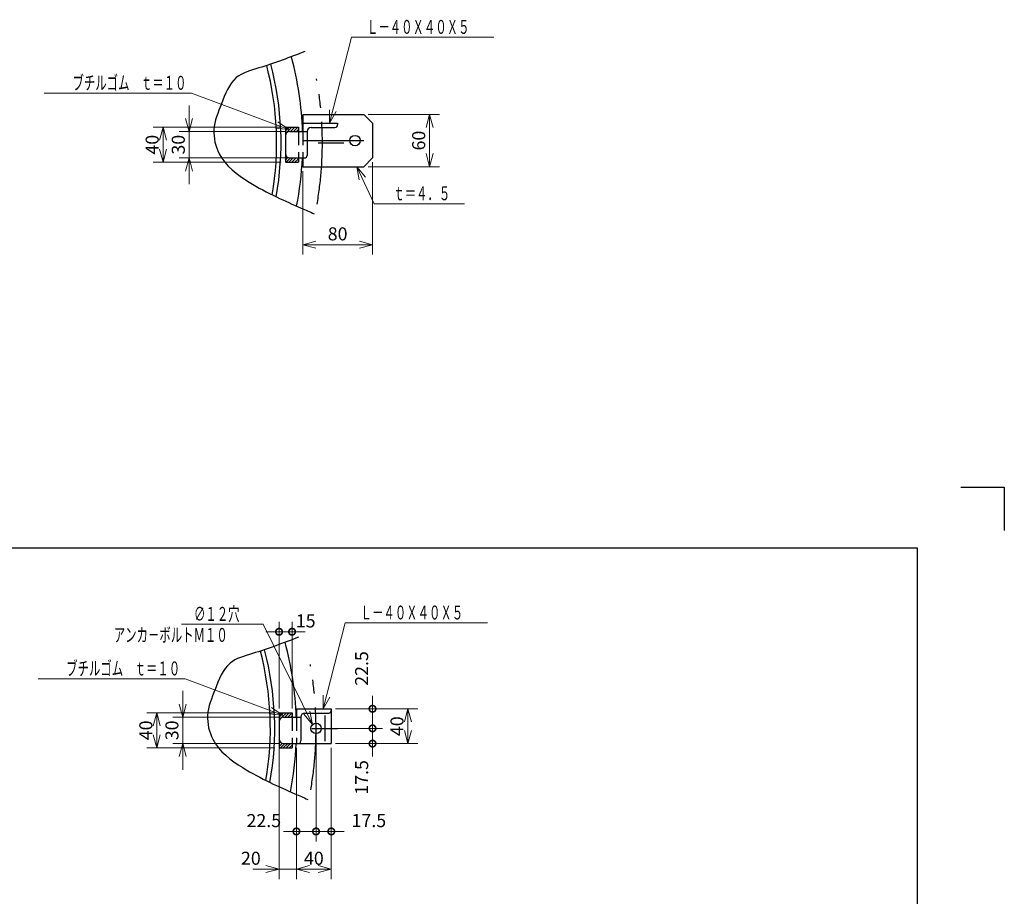
# Model space of a CAD drawing. Units: millimetres. Extents: x 10 to 4220, y 0 to 4055.
# Drawn here: x 1947 to 4210, y 2039 to 4055 of the extents above; entities that cross this region are included whole.
import ezdxf

# ---------------------------------------------------------------- set-up
doc = ezdxf.new("R2010")
doc.units = ezdxf.units.MM
doc.header["$LTSCALE"] = 10
doc.header["$PDMODE"] = 1
doc.linetypes.add('CENTER2', pattern=[28.575, 19.05, -3.175, 3.175, -3.175])
doc.linetypes.add('HIDDEN2', pattern=[4.7625, 3.175, -1.5875])
doc.layers.add('A_0001_5', color=7, linetype='Continuous')
doc.layers.add('F00001_1', color=7, linetype='Continuous')
doc.styles.add('STD', font='monotxt.shx', dxfattribs={"width": 0.6, "bigfont": 'extfont2.shx'})
doc.dimstyles.new('ASKSTANDARDA0P5', dxfattribs={"dimscale": 10, "dimtxt": 3, "dimasz": 3, "dimexe": 1, "dimexo": 1, "dimgap": 1, "dimtad": 3, "dimlfac": 0.5, "dimzin": 9, "dimdsep": 46, "dimtxsty": 'STD', "dimblk": 'OPEN30', "dimcen": 0, "dimclrd": 4, "dimclre": 4, "dimclrt": 4, "dimazin": 2, "dimtm": 1e-09, "dimtfac": 0.5, "dimtmove": 0, "dimatfit": 0, "dimldrblk": 'OPEN30', "dimfxl": 1, "dimtolj": 1, "dimtzin": 0, "dimlwd": 9, "dimlwe": 9, "dimarcsym": 0})
doc.dimstyles.new('ASKSTANDARDF00P1', dxfattribs={"dimscale": 10, "dimtxt": 3, "dimasz": 3, "dimexe": 1, "dimexo": 1, "dimgap": 1, "dimtad": 3, "dimlfac": 0.1, "dimzin": 9, "dimdsep": 46, "dimtxsty": 'STD', "dimblk": 'OPEN30', "dimcen": 0, "dimclrd": 4, "dimclre": 4, "dimclrt": 4, "dimazin": 2, "dimtm": 1e-09, "dimtfac": 0.5, "dimtmove": 0, "dimatfit": 0, "dimldrblk": 'OPEN30', "dimfxl": 1, "dimtolj": 1, "dimtzin": 0, "dimlwd": 9, "dimlwe": 9, "dimarcsym": 0})
pattern_1 = [(45, (2312.001, 1344.3157), (-3.367596, 3.367596), [])]

# ---------------------------------------------------------------- blocks, each defined once
blk = doc.blocks.new('_Open30')
at = {"color": 0, "linetype": 'ByBlock', "lineweight": -2}
for p, q in [((-1, 0.268), (0, 0)), ((0, 0), (-1, -0.268)), ((0, 0), (-1, 0))]:
    blk.add_line(p, q, dxfattribs=at)
blk = doc.blocks.new('*D10')
at = {"layer": 'A_0001_5', "color": 4, "linetype": 'Continuous', "lineweight": 9}
for p, q in [((2673.3, 2470.2), (2862.2, 2470.2)), ((2839.3, 2440.2), (2839.3, 2420.2)), ((2673.3, 2390.2), (2862.2, 2390.2))]:
    blk.add_line(p, q, dxfattribs=at)
at = {"layer": 'Defpoints', "color": 0, "linetype": 'Continuous'}
for p in [(2663.3, 2470.2), (2663.3, 2390.2), (2839.3, 2390.2)]:
    blk.add_point(p, dxfattribs=at)
at = {"layer": 'A_0001_5', "color": 4, "linetype": 'Continuous', "lineweight": 9, "xscale": 29.99999955296517, "yscale": 29.99999955296517, "zscale": 29.99999955296517}
for p, rotation in [((2839.3, 2470.2), 90), ((2839.3, 2390.2), 270)]:
    blk.add_blockref('_Open30', p, dxfattribs=dict(at, rotation=rotation))
at = {"layer": 'A_0001_5', "color": 4, "linetype": 'Continuous', "insert": (2814.3, 2430.2), "char_height": 30, "attachment_point": 5, "rotation": 90, "style": 'STD'}
blk.add_mtext('\\A1;40', dxfattribs=at)
blk = doc.blocks.new('_DotSmall')
at = {"color": 0, "linetype": 'ByBlock', "const_width": 0.5}
blk.add_lwpolyline([(-0.0625, 0, 1), (0.0625, 0, 1)], format="xyb", close=True, dxfattribs=at)
blk = doc.blocks.new('*D11')
at = {"layer": 'A_0001_5', "color": 4, "linetype": 'Continuous', "lineweight": 9}
for p, q in [((2758.1, 2425.2), (2758.1, 2455.2)), ((2667.9, 2425.2), (2780.9, 2425.2)), ((2758.1, 2425.2), (2758.1, 2390.2)), ((2673.3, 2390.2), (2780.9, 2390.2)), ((2758.1, 2390.2), (2758.1, 2360.2))]:
    blk.add_line(p, q, dxfattribs=at)
at = {"layer": 'Defpoints', "color": 0, "linetype": 'Continuous'}
for p in [(2657.9, 2425.2), (2663.3, 2390.2), (2758.1, 2390.2)]:
    blk.add_point(p, dxfattribs=at)
at = {"layer": 'A_0001_5', "color": 4, "linetype": 'Continuous', "lineweight": 9, "xscale": 29.99999955296517, "yscale": 29.99999955296517, "zscale": 29.99999955296517}
for p, rotation in [((2758.1, 2425.2), 270), ((2758.1, 2390.2), 90)]:
    blk.add_blockref('_DotSmall', p, dxfattribs=dict(at, rotation=rotation))
at = {"layer": 'A_0001_5', "color": 4, "linetype": 'Continuous', "insert": (2733.1, 2312.5), "char_height": 30, "attachment_point": 5, "rotation": 90, "style": 'STD'}
blk.add_mtext('\\A1;17.5', dxfattribs=at)
blk = doc.blocks.new('*D13')
at = {"layer": 'A_0001_5', "color": 4, "linetype": 'Continuous', "lineweight": 9}
for p, q in [((2758.1, 2470.2), (2758.1, 2500.2)), ((2673.3, 2470.2), (2780.9, 2470.2)), ((2758.1, 2425.2), (2758.1, 2470.2)), ((2758.1, 2425.2), (2758.1, 2395.2))]:
    blk.add_line(p, q, dxfattribs=at)
at = {"layer": 'Defpoints', "color": 0, "linetype": 'Continuous'}
for p in [(2663.3, 2470.2), (2758.1, 2470.2), (2657.9, 2425.2)]:
    blk.add_point(p, dxfattribs=at)
at = {"layer": 'A_0001_5', "color": 4, "linetype": 'Continuous', "lineweight": 9, "xscale": 29.99999955296517, "yscale": 29.99999955296517, "zscale": 29.99999955296517}
for p, rotation in [((2758.1, 2470.2), 270), ((2758.1, 2425.2), 90)]:
    blk.add_blockref('_DotSmall', p, dxfattribs=dict(at, rotation=rotation))
at = {"layer": 'A_0001_5', "color": 4, "linetype": 'Continuous', "insert": (2733.1, 2562.9), "char_height": 30, "attachment_point": 5, "rotation": 90, "style": 'STD'}
blk.add_mtext('\\A1;22.5', dxfattribs=at)
blk = doc.blocks.new('*D15')
at = {"layer": 'A_0001_5', "color": 4, "linetype": 'Continuous', "lineweight": 9}
for p, q in [((2583.3, 2380.2), (2583.3, 2078.7)), ((2663.3, 2380.2), (2663.3, 2078.7)), ((2633.3, 2101.6), (2613.3, 2101.6))]:
    blk.add_line(p, q, dxfattribs=at)
at = {"layer": 'Defpoints', "color": 0, "linetype": 'Continuous'}
for p in [(2583.3, 2390.2), (2663.3, 2390.2), (2583.3, 2101.6)]:
    blk.add_point(p, dxfattribs=at)
at = {"layer": 'A_0001_5', "color": 4, "linetype": 'Continuous', "lineweight": 9, "xscale": 29.99999955296517, "yscale": 29.99999955296517, "zscale": 29.99999955296517, "rotation": 180}
blk.add_blockref('_Open30', (2583.3, 2101.6), dxfattribs=at)
at = {"layer": 'A_0001_5', "color": 4, "linetype": 'Continuous', "lineweight": 9, "xscale": 29.99999955296517, "yscale": 29.99999955296517, "zscale": 29.99999955296517}
blk.add_blockref('_Open30', (2663.3, 2101.6), dxfattribs=at)
at = {"layer": 'A_0001_5', "color": 4, "linetype": 'Continuous', "insert": (2623.3, 2126.6), "char_height": 30, "attachment_point": 5, "style": 'STD'}
blk.add_mtext('\\A1;40', dxfattribs=at)
blk = doc.blocks.new('*D16')
at = {"layer": 'A_0001_5', "color": 4, "linetype": 'Continuous', "lineweight": 9}
for p, q in [((2628.3, 2415.2), (2628.3, 2165.3)), ((2583.3, 2188.2), (2553.3, 2188.2)), ((2628.3, 2188.2), (2583.3, 2188.2)), ((2628.3, 2188.2), (2658.3, 2188.2))]:
    blk.add_line(p, q, dxfattribs=at)
at = {"layer": 'Defpoints', "color": 0, "linetype": 'Continuous'}
for p in [(2628.3, 2425.2), (2583.3, 2390.2), (2583.3, 2188.2)]:
    blk.add_point(p, dxfattribs=at)
at = {"layer": 'A_0001_5', "color": 4, "linetype": 'Continuous', "lineweight": 9, "xscale": 29.99999955296517, "yscale": 29.99999955296517, "zscale": 29.99999955296517}
blk.add_blockref('_DotSmall', (2583.3, 2188.2), dxfattribs=at)
at = {"layer": 'A_0001_5', "color": 4, "linetype": 'Continuous', "lineweight": 9, "xscale": 29.99999955296517, "yscale": 29.99999955296517, "zscale": 29.99999955296517, "rotation": 180}
blk.add_blockref('_DotSmall', (2628.3, 2188.2), dxfattribs=at)
at = {"layer": 'A_0001_5', "color": 4, "linetype": 'Continuous', "insert": (2508.3, 2213.2), "char_height": 30, "attachment_point": 5, "style": 'STD'}
blk.add_mtext('\\A1;22.5', dxfattribs=at)
blk = doc.blocks.new('*D17')
at = {"layer": 'A_0001_5', "color": 4, "linetype": 'Continuous', "lineweight": 9}
for p, q in [((2628.3, 2385.6), (2628.3, 2165.3)), ((2663.3, 2380.2), (2663.3, 2165.3)), ((2628.3, 2188.2), (2598.3, 2188.2)), ((2628.3, 2188.2), (2663.3, 2188.2)), ((2663.3, 2188.2), (2693.3, 2188.2))]:
    blk.add_line(p, q, dxfattribs=at)
at = {"layer": 'Defpoints', "color": 0, "linetype": 'Continuous'}
for p in [(2628.3, 2395.6), (2663.3, 2390.2), (2663.3, 2188.2)]:
    blk.add_point(p, dxfattribs=at)
at = {"layer": 'A_0001_5', "color": 4, "linetype": 'Continuous', "lineweight": 9, "xscale": 29.99999955296517, "yscale": 29.99999955296517, "zscale": 29.99999955296517}
blk.add_blockref('_DotSmall', (2628.3, 2188.2), dxfattribs=at)
at = {"layer": 'A_0001_5', "color": 4, "linetype": 'Continuous', "lineweight": 9, "xscale": 29.99999955296517, "yscale": 29.99999955296517, "zscale": 29.99999955296517, "rotation": 180}
blk.add_blockref('_DotSmall', (2663.3, 2188.2), dxfattribs=at)
at = {"layer": 'A_0001_5', "color": 4, "linetype": 'Continuous', "insert": (2749.7, 2213.2), "char_height": 30, "attachment_point": 5, "style": 'STD'}
blk.add_mtext('\\A1;17.5', dxfattribs=at)
blk = doc.blocks.new('*D19')
at = {"layer": 'A_0001_5', "color": 4, "linetype": 'Continuous', "lineweight": 9}
for p, q in [((2322.1, 2481.2), (2322.1, 2511.2)), ((2543.3, 2451.2), (2299.3, 2451.2)), ((2322.1, 2451.2), (2322.1, 2390.2)), ((2543.3, 2390.2), (2299.3, 2390.2)), ((2322.1, 2360.2), (2322.1, 2330.2))]:
    blk.add_line(p, q, dxfattribs=at)
at = {"layer": 'Defpoints', "color": 0, "linetype": 'Continuous'}
for p in [(2553.3, 2451.2), (2322.1, 2390.2), (2553.3, 2390.2)]:
    blk.add_point(p, dxfattribs=at)
at = {"layer": 'A_0001_5', "color": 4, "linetype": 'Continuous', "lineweight": 9, "xscale": 29.99999955296517, "yscale": 29.99999955296517, "zscale": 29.99999955296517}
for p, rotation in [((2322.1, 2451.2), 270), ((2322.1, 2390.2), 90)]:
    blk.add_blockref('_Open30', p, dxfattribs=dict(at, rotation=rotation))
at = {"layer": 'A_0001_5', "color": 4, "linetype": 'Continuous', "insert": (2297.1, 2420.7), "char_height": 30, "attachment_point": 5, "rotation": 90, "style": 'STD'}
blk.add_mtext('\\A1;30', dxfattribs=at)
blk = doc.blocks.new('*D21')
at = {"layer": 'A_0001_5', "color": 4, "linetype": 'Continuous', "lineweight": 9}
for p, q in [((2543.3, 2390.2), (2543.3, 2078.7)), ((2583.3, 2088.7), (2583.3, 2124.4)), ((2513.3, 2101.6), (2483.3, 2101.6)), ((2583.3, 2101.6), (2543.3, 2101.6)), ((2613.3, 2101.6), (2643.3, 2101.6))]:
    blk.add_line(p, q, dxfattribs=at)
at = {"layer": 'Defpoints', "color": 0, "linetype": 'Continuous'}
for p in [(2543.3, 2400.2), (2543.3, 2101.6), (2583.3, 2078.7)]:
    blk.add_point(p, dxfattribs=at)
at = {"layer": 'A_0001_5', "color": 4, "linetype": 'Continuous', "lineweight": 9, "xscale": 29.99999955296517, "yscale": 29.99999955296517, "zscale": 29.99999955296517}
blk.add_blockref('_Open30', (2543.3, 2101.6), dxfattribs=at)
at = {"layer": 'A_0001_5', "color": 4, "linetype": 'Continuous', "lineweight": 9, "xscale": 29.99999955296517, "yscale": 29.99999955296517, "zscale": 29.99999955296517, "rotation": 180}
blk.add_blockref('_Open30', (2583.3, 2101.6), dxfattribs=at)
at = {"layer": 'A_0001_5', "color": 4, "linetype": 'Continuous', "insert": (2478.5, 2126.6), "char_height": 30, "attachment_point": 5, "style": 'STD'}
blk.add_mtext('\\A1;20', dxfattribs=at)
blk = doc.blocks.new('*D22')
at = {"layer": 'A_0001_5', "color": 4, "linetype": 'Continuous', "lineweight": 9}
for p, q in [((2533.3, 2461.2), (2239.4, 2461.2)), ((2262.2, 2410.2), (2262.2, 2431.2)), ((2533.3, 2380.2), (2239.4, 2380.2))]:
    blk.add_line(p, q, dxfattribs=at)
at = {"layer": 'Defpoints', "color": 0, "linetype": 'Continuous'}
for p in [(2262.2, 2461.2), (2543.3, 2461.2), (2543.3, 2380.2)]:
    blk.add_point(p, dxfattribs=at)
at = {"layer": 'A_0001_5', "color": 4, "linetype": 'Continuous', "lineweight": 9, "xscale": 29.99999955296517, "yscale": 29.99999955296517, "zscale": 29.99999955296517}
for p, rotation in [((2262.2, 2461.2), 90), ((2262.2, 2380.2), 270)]:
    blk.add_blockref('_Open30', p, dxfattribs=dict(at, rotation=rotation))
at = {"layer": 'A_0001_5', "color": 4, "linetype": 'Continuous', "insert": (2237.2, 2420.7), "char_height": 30, "attachment_point": 5, "rotation": 90, "style": 'STD'}
blk.add_mtext('\\A1;40', dxfattribs=at)
blk = doc.blocks.new('*D23')
at = {"layer": 'A_0001_5', "color": 4, "linetype": 'Continuous', "lineweight": 9}
for p, q in [((2543.3, 2471.2), (2543.3, 2670.2)), ((2573.3, 2471.2), (2573.3, 2670.2)), ((2543.3, 2647.3), (2513.3, 2647.3)), ((2543.3, 2647.3), (2573.3, 2647.3)), ((2573.3, 2647.3), (2603.3, 2647.3))]:
    blk.add_line(p, q, dxfattribs=at)
at = {"layer": 'Defpoints', "color": 0, "linetype": 'Continuous'}
for p in [(2573.3, 2647.3), (2543.3, 2461.2), (2573.3, 2461.2)]:
    blk.add_point(p, dxfattribs=at)
at = {"layer": 'A_0001_5', "color": 4, "linetype": 'Continuous', "lineweight": 9, "xscale": 29.99999955296517, "yscale": 29.99999955296517, "zscale": 29.99999955296517}
blk.add_blockref('_DotSmall', (2543.3, 2647.3), dxfattribs=at)
at = {"layer": 'A_0001_5', "color": 4, "linetype": 'Continuous', "lineweight": 9, "xscale": 29.99999955296517, "yscale": 29.99999955296517, "zscale": 29.99999955296517, "rotation": 180}
blk.add_blockref('_DotSmall', (2573.3, 2647.3), dxfattribs=at)
at = {"layer": 'A_0001_5', "color": 4, "linetype": 'Continuous', "insert": (2604.5, 2672.3), "char_height": 30, "attachment_point": 5, "style": 'STD'}
blk.add_mtext('\\A1;15', dxfattribs=at)
blk = doc.blocks.new('*D24')
at = {"layer": 'A_0001_5', "color": 4, "linetype": 'Continuous', "lineweight": 9}
for p, q in [((2336.7, 3827.7), (2336.7, 3857.7)), ((2557.9, 3797.7), (2313.8, 3797.7)), ((2336.7, 3797.7), (2336.7, 3736.7)), ((2557.9, 3736.7), (2313.8, 3736.7)), ((2336.7, 3706.7), (2336.7, 3676.7))]:
    blk.add_line(p, q, dxfattribs=at)
at = {"layer": 'Defpoints', "color": 0, "linetype": 'Continuous'}
for p in [(2567.9, 3797.7), (2336.7, 3736.7), (2567.9, 3736.7)]:
    blk.add_point(p, dxfattribs=at)
at = {"layer": 'A_0001_5', "color": 4, "linetype": 'Continuous', "lineweight": 9, "xscale": 29.99999955296517, "yscale": 29.99999955296517, "zscale": 29.99999955296517}
for p, rotation in [((2336.7, 3797.7), 270), ((2336.7, 3736.7), 90)]:
    blk.add_blockref('_Open30', p, dxfattribs=dict(at, rotation=rotation))
at = {"layer": 'A_0001_5', "color": 4, "linetype": 'Continuous', "insert": (2311.7, 3767.2), "char_height": 30, "attachment_point": 5, "rotation": 90, "style": 'STD'}
blk.add_mtext('\\A1;30', dxfattribs=at)
blk = doc.blocks.new('*D25')
at = {"layer": 'A_0001_5', "color": 4, "linetype": 'Continuous', "lineweight": 9}
for p, q in [((2547.9, 3807.7), (2253.9, 3807.7)), ((2276.7, 3756.7), (2276.7, 3777.7)), ((2547.9, 3726.7), (2253.9, 3726.7))]:
    blk.add_line(p, q, dxfattribs=at)
at = {"layer": 'Defpoints', "color": 0, "linetype": 'Continuous'}
for p in [(2276.7, 3807.7), (2557.9, 3807.7), (2557.9, 3726.7)]:
    blk.add_point(p, dxfattribs=at)
at = {"layer": 'A_0001_5', "color": 4, "linetype": 'Continuous', "lineweight": 9, "xscale": 29.99999955296517, "yscale": 29.99999955296517, "zscale": 29.99999955296517}
for p, rotation in [((2276.7, 3807.7), 90), ((2276.7, 3726.7), 270)]:
    blk.add_blockref('_Open30', p, dxfattribs=dict(at, rotation=rotation))
at = {"layer": 'A_0001_5', "color": 4, "linetype": 'Continuous', "insert": (2251.7, 3767.2), "char_height": 30, "attachment_point": 5, "rotation": 90, "style": 'STD'}
blk.add_mtext('\\A1;40', dxfattribs=at)
blk = doc.blocks.new('*D26')
at = {"layer": 'A_0001_5', "color": 4, "linetype": 'Continuous', "lineweight": 9}
for p, q in [((2747.9, 3836.7), (2912, 3836.7)), ((2889.2, 3806.7), (2889.2, 3746.7)), ((2747.9, 3716.7), (2912, 3716.7))]:
    blk.add_line(p, q, dxfattribs=at)
at = {"layer": 'Defpoints', "color": 0, "linetype": 'Continuous'}
for p in [(2737.9, 3836.7), (2737.9, 3716.7), (2889.2, 3716.7)]:
    blk.add_point(p, dxfattribs=at)
at = {"layer": 'A_0001_5', "color": 4, "linetype": 'Continuous', "lineweight": 9, "xscale": 29.99999955296517, "yscale": 29.99999955296517, "zscale": 29.99999955296517}
for p, rotation in [((2889.2, 3836.7), 90), ((2889.2, 3716.7), 270)]:
    blk.add_blockref('_Open30', p, dxfattribs=dict(at, rotation=rotation))
at = {"layer": 'A_0001_5', "color": 4, "linetype": 'Continuous', "insert": (2864.2, 3776.7), "char_height": 30, "attachment_point": 5, "rotation": 90, "style": 'STD'}
blk.add_mtext('\\A1;60', dxfattribs=at)
blk = doc.blocks.new('*D27')
at = {"layer": 'A_0001_5', "color": 4, "linetype": 'Continuous', "lineweight": 9}
for p, q in [((2757.9, 3726.7), (2757.9, 3514.4)), ((2597.9, 3706.7), (2597.9, 3514.4)), ((2727.9, 3537.2), (2627.9, 3537.2))]:
    blk.add_line(p, q, dxfattribs=at)
at = {"layer": 'Defpoints', "color": 0, "linetype": 'Continuous'}
for p in [(2757.9, 3736.7), (2597.9, 3716.7), (2597.9, 3537.2)]:
    blk.add_point(p, dxfattribs=at)
at = {"layer": 'A_0001_5', "color": 4, "linetype": 'Continuous', "lineweight": 9, "xscale": 29.99999955296517, "yscale": 29.99999955296517, "zscale": 29.99999955296517, "rotation": 180}
blk.add_blockref('_Open30', (2597.9, 3537.2), dxfattribs=at)
at = {"layer": 'A_0001_5', "color": 4, "linetype": 'Continuous', "lineweight": 9, "xscale": 29.99999955296517, "yscale": 29.99999955296517, "zscale": 29.99999955296517}
blk.add_blockref('_Open30', (2757.9, 3537.2), dxfattribs=at)
at = {"layer": 'A_0001_5', "color": 4, "linetype": 'Continuous', "insert": (2677.9, 3562.2), "char_height": 30, "attachment_point": 5, "style": 'STD'}
blk.add_mtext('\\A1;80', dxfattribs=at)

msp = doc.modelspace()

# ---------------------------------------------------------------- hatches: boundary and pattern name
at = {"layer": 'A_0001_5', "linetype": 'Continuous'}
h = msp.add_hatch(dxfattribs=at)
h.set_pattern_fill('ANSI31', color=4, scale=1.5, style=0)
h.set_pattern_definition(pattern_1)
edge = h.paths.add_edge_path()
edge.add_line((2587.86, 3807.69), (2557.86, 3807.69))
edge.add_line((2557.86, 3807.69), (2557.86, 3787.69))
edge.add_arc((2567.86, 3787.69), 10, 90, 180, ccw=False)
edge.add_line((2567.86, 3797.69), (2587.86, 3797.69))
edge.add_line((2587.86, 3797.69), (2587.86, 3807.69))
h = msp.add_hatch(dxfattribs=at)
h.set_pattern_fill('ANSI31', color=4, scale=1.5, style=0)
h.set_pattern_definition(pattern_1)
edge = h.paths.add_edge_path()
edge.add_line((2587.86, 3726.69), (2557.86, 3726.69))
edge.add_line((2557.86, 3726.69), (2557.86, 3746.69))
edge.add_arc((2567.86, 3746.69), 10, 180, 270)
edge.add_line((2567.86, 3736.69), (2587.86, 3736.69))
edge.add_line((2587.86, 3736.69), (2587.86, 3726.69))
h = msp.add_hatch(dxfattribs=at)
h.set_pattern_fill('ANSI31', color=4, scale=1.5, style=0)
h.set_pattern_definition(pattern_1)
edge = h.paths.add_edge_path()
edge.add_line((2573.34, 2461.2), (2543.34, 2461.2))
edge.add_line((2543.34, 2461.2), (2543.34, 2441.2))
edge.add_arc((2553.34, 2441.2), 10, 90, 180, ccw=False)
edge.add_line((2553.34, 2451.2), (2573.34, 2451.2))
edge.add_line((2573.34, 2451.2), (2573.34, 2461.2))
h = msp.add_hatch(dxfattribs=at)
h.set_pattern_fill('ANSI31', color=4, scale=1.5, style=0)
h.set_pattern_definition(pattern_1)
edge = h.paths.add_edge_path()
edge.add_line((2573.34, 2380.2), (2543.34, 2380.2))
edge.add_line((2543.34, 2380.2), (2543.34, 2400.2))
edge.add_arc((2553.34, 2400.2), 10, 180, 270)
edge.add_line((2553.34, 2390.2), (2573.34, 2390.2))
edge.add_line((2573.34, 2390.2), (2573.34, 2380.2))

# ---------------------------------------------------------------- linework, layer by layer
at = {"layer": 'A_0001_5', "color": 7, "linetype": 'Continuous'}
for p, q in [((2597.86, 3836.69), (2597.86, 3797.69)), ((2597.86, 3836.69), (2737.86, 3836.69)), ((2557.86, 3807.69), (2557.86, 3726.69)), ((2557.86, 3807.69), (2587.86, 3807.69)), ((2597.86, 3816.69), (2677.86, 3816.69)), ((2616.86, 3806.69), (2671.86, 3806.69)), ((2757.86, 3816.69), (2757.86, 3736.69)), ((2557.86, 3787.69), (2557.86, 3746.69)), ((2567.86, 3797.69), (2607.86, 3797.69)), ((2607.86, 3797.69), (2607.86, 3742.69)), ((2597.86, 3776.69), (2737.86, 3776.69)), ((2567.86, 3736.69), (2601.86, 3736.69)), ((2557.86, 3726.69), (2587.86, 3726.69)), ((2597.86, 3716.69), (2737.86, 3716.69)), ((2583.34, 2470.2), (2663.34, 2470.2)), ((2663.34, 2470.2), (2663.34, 2390.2)), ((2543.34, 2461.2), (2543.34, 2380.2)), ((2543.34, 2461.2), (2573.34, 2461.2)), ((2553.34, 2451.2), (2593.34, 2451.2)), ((2593.34, 2451.2), (2593.34, 2396.2)), ((2602.34, 2460.2), (2657.34, 2460.2)), ((2543.34, 2441.2), (2543.34, 2400.2)), ((2543.34, 2380.2), (2573.34, 2380.2)), ((2553.34, 2390.2), (2663.34, 2390.2))]:
    msp.add_line(p, q, dxfattribs=at)
at = {"layer": 'A_0001_5', "color": 7, "linetype": 'Continuous', "ltscale": 0.5}
for p, q in [((2757.86, 3816.69), (2737.86, 3836.69)), ((2587.86, 3807.69), (2587.86, 3797.69)), ((2677.86, 3816.69), (2677.86, 3812.69)), ((2587.86, 3736.69), (2587.86, 3726.69)), ((2597.86, 3736.69), (2597.86, 3716.69)), ((2757.86, 3736.69), (2737.86, 3716.69)), ((2583.34, 2470.2), (2583.34, 2451.2)), ((2663.34, 2470.2), (2663.34, 2466.2)), ((2573.34, 2461.2), (2573.34, 2451.2)), ((2573.34, 2390.2), (2573.34, 2380.2)), ((2583.34, 2390.2), (2587.34, 2390.2))]:
    msp.add_line(p, q, dxfattribs=at)
at = {"layer": 'A_0001_5', "color": 4, "linetype": 'HIDDEN2'}
for p, q in [((2587.86, 3797.69), (2587.86, 3736.69)), ((2597.86, 3797.69), (2597.86, 3736.69)), ((2573.34, 2451.2), (2573.34, 2390.2)), ((2583.34, 2451.2), (2583.34, 2390.2))]:
    msp.add_line(p, q, dxfattribs=at)
at = {"layer": 'A_0001_5', "color": 1, "linetype": 'CENTER2'}
for p, q in [((2633.29, 3771.69), (2692.42, 3771.69)), ((2648.34, 2454.76), (2648.34, 2395.63)), ((2618.77, 2425.2), (2677.9, 2425.2))]:
    msp.add_line(p, q, dxfattribs=at)
at = {"layer": 'A_0001_5', "color": 7, "linetype": 'Continuous', "ltscale": 0.5}
for centre in [(2717.86, 3776.69), (2628.34, 2425.2)]:
    msp.add_circle(centre, 12, dxfattribs=at)
at = {"layer": 'A_0001_5', "color": 7, "linetype": 'Continuous'}
for centre, radius, start, end in [((1837.86, 3771.69), 760, 1.9605, 15.09463), ((1837.86, 3771.69), 700, 350.16068, 14.71547), ((1837.86, 3771.69), 710, 349.92663, 14.76769), ((1837.86, 3771.69), 760, 348.95057, 357.36044), ((1823.34, 2425.2), 700, 350.16068, 14.71547), ((1823.34, 2425.2), 710, 349.92663, 14.76769), ((1823.34, 2425.2), 760, 1.9605, 15.09463), ((1823.34, 2425.2), 760, 348.95057, 357.36044)]:
    msp.add_arc(centre, radius, start, end, dxfattribs=at)
at = {"layer": 'A_0001_5', "color": 1, "linetype": 'CENTER2'}
for centre in [(1817.86, 3771.69), (1803.34, 2425.2)]:
    msp.add_arc(centre, 825, 350.12267, 10.2361, dxfattribs=at)
at = {"layer": 'A_0001_5', "color": 7, "linetype": 'Continuous', "ltscale": 0.5}
for centre, radius, start, end in [((2616.86, 3797.69), 9, 90, 180), ((2671.86, 3812.69), 6, 270, 0), ((2567.86, 3787.69), 10, 90, 180), ((2567.86, 3746.69), 10, 180, 270), ((2601.86, 3742.69), 6, 270, 0), ((2553.34, 2441.2), 10, 90, 180), ((2602.34, 2451.2), 9, 90, 180), ((2657.34, 2466.2), 6, 270, 0), ((2553.34, 2400.2), 10, 180, 270), ((2587.34, 2396.2), 6, 270, 0)]:
    msp.add_arc(centre, radius, start, end, dxfattribs=at)
at = {"layer": 'A_0001_5', "color": 4, "linetype": 'Continuous'}
for points in [[(2602.83, 3981.41), (2568.05, 3968.06), (2516.71, 3948.56), (2435.17, 3926.41), (2411.82, 3862.51), (2387.69, 3804.68), (2404.46, 3730.28), (2467.37, 3683.01), (2534.3, 3648.01), (2585.01, 3625.32), (2613.99, 3612.9), (2623.73, 3608.41)], [(2588.31, 2634.91), (2553.53, 2621.57), (2502.18, 2602.06), (2420.65, 2579.91), (2397.3, 2516.02), (2373.17, 2458.19), (2389.93, 2383.78), (2452.85, 2336.51), (2519.78, 2301.52), (2570.49, 2278.82), (2599.47, 2266.4), (2609.21, 2261.91)]]:
    msp.add_open_spline(points, degree=3, knots=[52.3681687, 52.3681687, 52.3681687, 52.3681687, 108.7555619, 136.7793761, 171.3307304, 202.5301368, 230.606332, 277.8953957, 313.94515, 345.0147795, 361.0866067, 361.0866067, 361.0866067, 361.0866067], dxfattribs=at)
for p in [(2757.86, 3836.69), (2607.86, 3806.69), (2537.86, 3797.69), (2642.86, 3771.69), (2662.86, 3771.69), (2662.86, 3771.69), (2717.86, 3771.69), (2537.86, 3736.69), (2607.86, 3736.69), (2757.86, 3716.69), (2523.34, 2451.2), (2593.34, 2460.2), (2628.34, 2425.2), (2648.34, 2425.2), (2648.34, 2425.2), (2523.34, 2390.2), (2593.34, 2390.2)]:
    msp.add_point(p, dxfattribs=at)
at = {"layer": 'F00001_1', "color": 4, "linetype": 'Continuous'}
for p, q in [((4110, 2980), (4210, 2980)), ((4210, 2980), (4210, 2880))]:
    msp.add_line(p, q, dxfattribs=at)
at = {"layer": 'F00001_1', "color": 2, "linetype": 'Continuous'}
for p, q in [((210, 2840), (4010, 2840)), ((4010, 2840), (4010, 150))]:
    msp.add_line(p, q, dxfattribs=at)

# ---------------------------------------------------------------- texts
at = {"layer": 'A_0001_5', "color": 4, "linetype": 'Continuous', "char_height": 32, "style": 'STD'}
for s, insert, attachment_point in [('\\T1.40;\\W0.60;Ｌ－４０Ｘ４０Ｘ５', (2745.29, 4022.08), 7), ('\\T1.40;\\W0.60;ブチルゴム\u3000ｔ＝１０', (2330.61, 3925.5), 3), ('\\T1.40;\\W0.60;ｔ＝４．５', (2805.81, 3639.44), 7), ('\\T1.40;\\W0.60;Ｌ－４０Ｘ４０Ｘ５', (2730.77, 2675.59), 7), ('\\T1.40;\\W0.60;ブチルゴム\u3000ｔ＝１０', (2316.09, 2579.01), 3)]:
    msp.add_mtext(s, dxfattribs=dict(at, insert=insert, attachment_point=attachment_point))
at = {"layer": 'F00001_1', "color": 4, "linetype": 'Continuous', "char_height": 32, "style": 'STD'}
for s, insert, attachment_point in [('\\T1.40;\\W0.60;∅１２穴', (2452.61, 2704.45), 3), ('\\T1.40;\\W0.60;アンカ－ボルトＭ１０', (2163.55, 2640.08), 4)]:
    msp.add_mtext(s, dxfattribs=dict(at, insert=insert, attachment_point=attachment_point))

# ---------------------------------------------------------------- dimensions: what is measured, and where the dimension line sits
at = {"layer": 'A_0001_5', "color": 7, "linetype": 'Continuous'}
for base, p1, p2, text, picture, middle in [((2336.66, 3736.69), (2567.86, 3797.69), (2567.86, 3736.69), '30', '*D24', (2336.66, 3767.19)), ((2276.74, 3807.69), (2557.86, 3726.69), (2557.86, 3807.69), '40', '*D25', (2276.74, 3767.19)), ((2322.14, 2390.2), (2553.34, 2451.2), (2553.34, 2390.2), '30', '*D19', (2322.14, 2420.7)), ((2262.22, 2461.2), (2543.34, 2380.2), (2543.34, 2461.2), '40', '*D22', (2262.22, 2420.7))]:
    dim = msp.add_linear_dim(base=base, p1=p1, p2=p2, angle=90, text=text, dimstyle='ASKSTANDARDA0P5', override={"dimscale": 10, "dimtxt": 3, "dimexe": 2.286, "dimdec": 0, "dimblk1": 'Open30', "dimblk2": 'Open30', "dimsah": 1, "dimtzin": 8}, dxfattribs=at)
    dim.commit()
    dim.dimension.update_dxf_attribs({"geometry": picture, "text_midpoint": middle, "dimtype": 160})
for base, p1, p2, override, picture, middle in [((2889.17, 3716.69), (2737.86, 3836.69), (2737.86, 3716.69), {"dimscale": 10, "dimtxt": 3, "dimexe": 2.286, "dimdec": 0, "dimblk1": 'Open30', "dimblk2": 'Open30', "dimsah": 1, "dimtzin": 8}, '*D26', (2889.17, 3776.69)), ((2758.08, 2470.2), (2657.9, 2425.2), (2663.34, 2470.2), {"dimscale": 10, "dimtxt": 3, "dimexe": 2.286, "dimdec": 1, "dimblk1": 'DotSmall', "dimblk2": 'DotSmall', "dimsah": 1, "dimse1": 1, "dimtmove": 1, "dimtzin": 8}, '*D13', (2758.08, 2562.95)), ((2839.31, 2390.2), (2663.34, 2470.2), (2663.34, 2390.2), {"dimscale": 10, "dimtxt": 3, "dimexe": 2.286, "dimdec": 0, "dimblk1": 'Open30', "dimblk2": 'Open30', "dimsah": 1, "dimtzin": 8}, '*D10', (2839.31, 2430.2)), ((2758.08, 2390.2), (2657.9, 2425.2), (2663.34, 2390.2), {"dimscale": 10, "dimtxt": 3, "dimexe": 2.286, "dimdec": 1, "dimblk1": 'DotSmall', "dimblk2": 'DotSmall', "dimsah": 1, "dimtmove": 1, "dimtzin": 8}, '*D11', (2758.08, 2312.55))]:
    dim = msp.add_linear_dim(base=base, p1=p1, p2=p2, angle=90, dimstyle='ASKSTANDARDA0P5', override=override, dxfattribs=at)
    dim.commit()
    dim.dimension.update_dxf_attribs({"geometry": picture, "text_midpoint": middle, "dimtype": 160})
for base, p1, p2, override, picture, middle in [((2597.86, 3537.24), (2757.86, 3736.69), (2597.86, 3716.69), {"dimscale": 10, "dimtxt": 3, "dimexe": 2.286, "dimdec": 0, "dimblk1": 'Open30', "dimblk2": 'Open30', "dimsah": 1, "dimtzin": 8}, '*D27', (2677.86, 3537.24)), ((2573.34, 2647.3), (2543.34, 2461.2), (2573.34, 2461.2), {"dimscale": 10, "dimtxt": 3, "dimexe": 2.286, "dimdec": 0, "dimblk1": 'DotSmall', "dimblk2": 'DotSmall', "dimsah": 1, "dimtmove": 1, "dimtzin": 8}, '*D23', (2604.5, 2647.3)), ((2583.34, 2188.19), (2628.34, 2425.2), (2583.34, 2390.2), {"dimscale": 10, "dimtxt": 3, "dimexe": 2.286, "dimdec": 1, "dimblk1": 'DotSmall', "dimblk2": 'DotSmall', "dimsah": 1, "dimse2": 1, "dimtmove": 1, "dimtzin": 8}, '*D16', (2508.32, 2188.19)), ((2543.34, 2101.57), (2583.34, 2078.71), (2543.34, 2400.2), {"dimscale": 10, "dimtxt": 3, "dimexe": 2.286, "dimdec": 0, "dimblk1": 'Open30', "dimblk2": 'Open30', "dimsah": 1, "dimtmove": 1, "dimtzin": 8}, '*D21', (2478.46, 2101.57)), ((2583.34, 2101.57), (2663.34, 2390.2), (2583.34, 2390.2), {"dimscale": 10, "dimtxt": 3, "dimexe": 2.286, "dimdec": 0, "dimblk1": 'Open30', "dimblk2": 'Open30', "dimsah": 1, "dimtzin": 8}, '*D15', (2623.34, 2101.57)), ((2663.34, 2188.19), (2628.34, 2395.63), (2663.34, 2390.2), {"dimscale": 10, "dimtxt": 3, "dimexe": 2.286, "dimdec": 1, "dimblk1": 'DotSmall', "dimblk2": 'DotSmall', "dimsah": 1, "dimtmove": 1, "dimtzin": 8}, '*D17', (2749.69, 2188.19))]:
    dim = msp.add_linear_dim(base=base, p1=p1, p2=p2, dimstyle='ASKSTANDARDA0P5', override=override, dxfattribs=at)
    dim.commit()
    dim.dimension.update_dxf_attribs({"geometry": picture, "text_midpoint": middle, "dimtype": 160})

# ---------------------------------------------------------------- leaders
at = {"layer": 'A_0001_5', "color": 4, "linetype": 'Continuous'}
for points in [[(2659.36, 3816.69), (2710.05, 4014.08), (3036.72, 4014.08)], [(2565.97, 3802.29), (2342.2, 3885.5), (2003.91, 3885.5)], [(2721.87, 3716.69), (2762.05, 3631.44), (2969.23, 3631.44)], [(2644.83, 2470.2), (2695.53, 2667.59), (3022.19, 2667.59)], [(2551.45, 2455.8), (2327.67, 2539.01), (1989.38, 2539.01)]]:
    msp.add_leader(points, dimstyle='ASKSTANDARDA0P5', override={"dimclrd": 0, "dimldrblk": 'Open30'}, dxfattribs=at)
at = {"layer": 'F00001_1', "color": 4, "linetype": 'Continuous'}
msp.add_leader([(2620.45, 2434.19), (2506.7, 2664.45), (2319.3, 2664.45)], dimstyle='ASKSTANDARDF00P1', override={"dimclrd": 0, "dimldrblk": 'Open30'}, dxfattribs=at)

doc.saveas('drawing.dxf')
